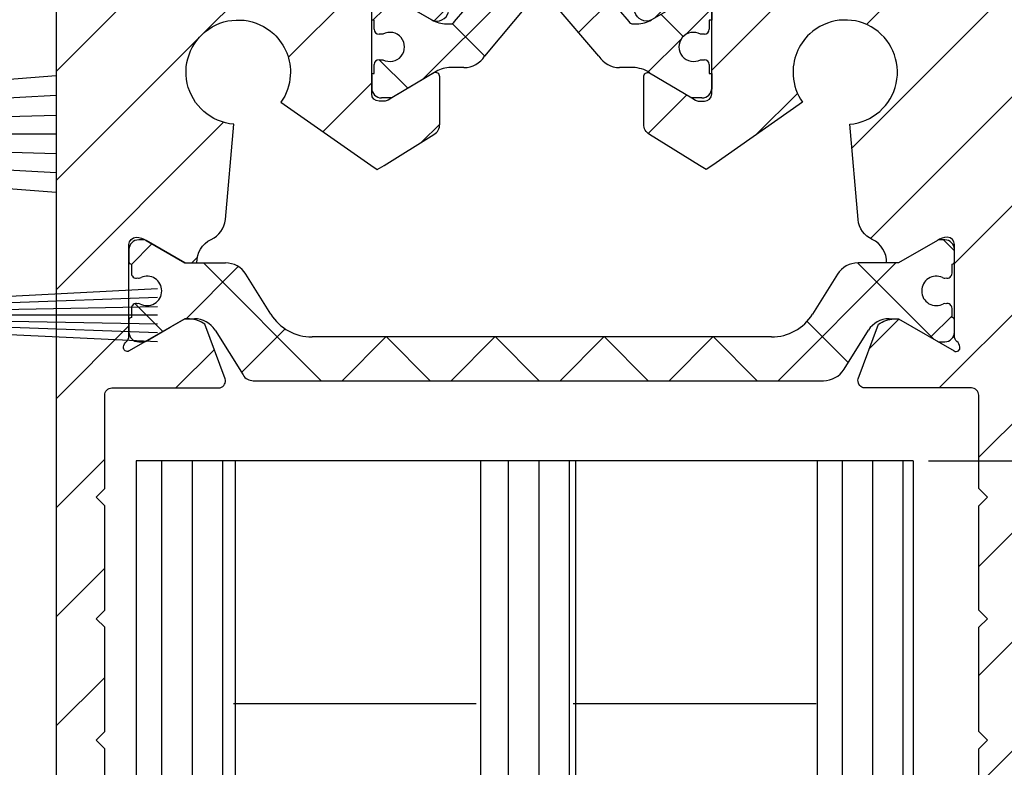
# Model space of a CAD drawing. Units: millimetres. Extents: x -1983 to 5565, y -2344 to 2456.
# Drawn here: x 4992 to 5033, y 2092 to 2122 of the extents above; entities that cross this region are included whole.
import ezdxf

# ---------------------------------------------------------------- set-up
doc = ezdxf.new("R2010")
doc.units = ezdxf.units.MM
doc.linetypes.add('AUSGEZOGEN', pattern=[0])
doc.layers.add('AM_8', color=1, linetype='Continuous', lineweight=25)
for name, color, linetype in [('hatching-Schraffur', 5, 'Continuous'), ('helpline-Hilfslinie', 2, 'Continuous'), ('helpline-Hilslinie', 1, 'Continuous'), ('outline-Körperkante', 7, 'Continuous'), ('Text', 5, 'Continuous')]:
    doc.layers.add(name, color=color, linetype=linetype)
doc.styles.add('Text_5', font='ARIAL.TTF', dxfattribs={"height": 5})
doc.dimstyles.new('Details', dxfattribs={"dimtxt": 5, "dimasz": 6, "dimexe": 1.25, "dimexo": 0.625, "dimgap": 2, "dimtad": 1, "dimdec": 1, "dimtxsty": 'Text_5', "dimcen": 2.5, "dimadec": 0, "dimazin": 0, "dimtfac": 1, "dimtdec": 1, "dimtmove": 0, "dimatfit": 3, "dimfxl": 1, "dimarcsym": 0})
pattern_1 = [(90, (0, 0), (-1.25, 7.654042494670958e-17), [])]
pattern_2 = [(45, (0, 0), (-2.245064030267288, 2.245064030267288), [])]

# ---------------------------------------------------------------- blocks, each defined once
blk = doc.blocks.new('3-64-1456_Türschuhprofil_oben')
at = {"layer": 'hatching-Schraffur'}
h = blk.add_hatch(dxfattribs=at)
h.set_pattern_fill('ANSI31', color=256, style=0)
h.set_pattern_definition(pattern_2)
edge = h.paths.add_edge_path()
edge.add_line((-3.837218230462503, -16.53074897988218), (-3.043399191238549, -14.4098741211078))
edge.add_arc((-3.324363613739191, -14.30471237287977), 0.3000000000024935, 339.4797038659967, 344.479703865944)
edge.add_arc((-3.326626429127917, -14.30498939805758), 0.3021074368022489, 344.6451592989022, 434.2689167358753)
edge.add_arc((-3.326221590107727, -14.37037832392615), 0.3653869254155966, 77.11115392633575, 90.21081669355134)
edge.add_line((-3.327566008323677, -14.00499387187006), (-16.50000013378156, -14.00499387187006))
edge.add_arc((-16.50000013378156, -13.50499387187006), 0.5, 180, 270, ccw=False)
edge.add_line((-17.00000013378156, -13.50499387187006), (-17.00000013378156, -3.500000000000004))
edge.add_arc((-16.50000013378156, -3.500000000000004), 0.5, 90, 180, ccw=False)
edge.add_line((-16.50000013378156, -3.000000000000004), (-8.00000013378156, -3.000000000000004))
edge.add_line((-8.00000013378156, -3.000000000000004), (-8.00000013378156, -0.2500000000000036))
edge.add_arc((-8.25000013378156, -0.2500000000000036), 0.25, 0, 90)
edge.add_line((-8.25000013378156, -3.552713678800501e-15), (-19.75000013378156, -3.552713678800501e-15))
edge.add_arc((-19.75000013378156, -0.2500000000000036), 0.25, 90, 180)
edge.add_line((-20.00000013378156, -0.2500000000000036), (-20.00000013378019, -59.74999999999989))
edge.add_arc((-19.75000013378019, -59.74999999999989), 0.25, 180, 270)
edge.add_line((-19.75000013378019, -59.99999999999989), (-18.25000013378019, -59.99999999999989))
edge.add_arc((-18.25000013378019, -59.74999999999989), 0.25, 270, 360)
edge.add_line((-18.00000013378019, -59.74999999999989), (-18.00000013378019, -58.49999999999989))
edge.add_line((-18.00000013378019, -58.49999999999989), (-19.00000013378019, -58.49999999999989))
edge.add_line((-19.00000013378019, -58.49999999999989), (-19.00000013378019, -56.49999999999989))
edge.add_line((-19.00000013378019, -56.49999999999989), (-18.00000013378019, -56.49999999999989))
edge.add_line((-18.00000013378019, -56.49999999999989), (-18.00000013378019, -51.853553390593))
edge.add_line((-18.00000013378019, -51.853553390593), (-18.35355352437444, -51.49999999999989))
edge.add_line((-18.35355352437444, -51.49999999999989), (-18.00000013378019, -51.14644660940588))
edge.add_line((-18.00000013378019, -51.14644660940588), (-18.00000013378019, -46.853553390593))
edge.add_line((-18.00000013378019, -46.853553390593), (-18.35355352437444, -46.49999999999989))
edge.add_line((-18.35355352437444, -46.49999999999989), (-18.0000001337811, -46.14644660940701))
edge.add_line((-18.0000001337811, -46.14644660940701), (-18.0000001337811, -41.85355339059277))
edge.add_line((-18.0000001337811, -41.85355339059277), (-18.35355352437444, -41.49999999999989))
edge.add_line((-18.35355352437444, -41.49999999999989), (-18.00000013378019, -41.14644660940588))
edge.add_line((-18.00000013378019, -41.14644660940588), (-18.0000001337811, -36.85355339059289))
edge.add_line((-18.0000001337811, -36.85355339059289), (-18.35355352437444, -36.50000000000001))
edge.add_line((-18.35355352437444, -36.50000000000001), (-18.00000013378019, -36.14644660940599))
edge.add_line((-18.00000013378019, -36.14644660940599), (-17.99999986621803, -32.30000000000017))
edge.add_arc((-17.69999986621831, -32.29999999999971), 0.2999999999997236, 90.00000000008151, 180.0000000000869, ccw=False)
edge.add_line((-17.69999986621873, -31.99999999999999), (-13.24471835356611, -32))
edge.add_arc((-13.34336571894894, -31.69793400430918), 0.3177659019618979, 288.0857714562713, 374.1955540554177)
edge.add_line((-13.035302995202, -31.62000758589236), (-13.87394007735791, -29.37613408037152))
edge.add_arc((-14.6154555633037, -30.46758616959509), 1.319512364083007, 55.80842485946665, 84.96448793799092)
edge.add_line((-14.49963778046715, -29.15316648009453), (-14.69455186659759, -29.15316648009453))
edge.add_line((-14.69455186659759, -29.15316648009453), (-16.98905481287576, -30.47789852826471))
edge.add_arc((-17.06741086247074, -30.33974853275817), 0.1588240906367383, 169.897477652807, 299.56108271660554, ccw=False)
edge.add_arc((-16.85339298689264, -30.37084539421867), 0.3750423804833057, 131.1128277628567, 170.9556592019639, ccw=False)
edge.add_arc((-17.29999983222308, -29.8646755928842), 0.2999999999998974, 311.8103148955966, 359.9999999998202)
edge.add_line((-16.99999983222318, -29.86467559288514), (-16.99999986622411, -26.0999999999999))
edge.add_arc((-16.69999986622441, -26.09999999999991), 0.2999999999996987, 89.99999999999932, 179.9999999999993, ccw=False)
edge.add_arc((-16.73827084679756, -26.62011419782759), 0.8210066780679038, 57.205411647256426, 87.32820618644621, ccw=False)
edge.add_line((-16.29358997227278, -25.92996139933731), (-14.69455159902964, -26.85316648009435))
edge.add_line((-14.69455159902964, -26.85316648009435), (-14.19999986621896, -26.85316648009435))
edge.add_arc((-13.19733008149936, -26.80309166217506), 1.003919411396794, 114.48185461841419, 182.8590609092003, ccw=False)
edge.add_arc((-14.02671818047934, -24.97886493543862), 0.9999990236242918, 294.4160323420492, 355.0000399542878)
edge.add_line((-13.03052439427154, -25.06601989840988), (-12.68738498068877, -21.14391845402043))
edge.add_arc((-12.50000013378148, -19.00209985312328), 2.149999999999881, 47.09133080691561, 265.0000000000046, ccw=False)
edge.add_arc((-12.50000013378149, -19.00209985312332), 2.149999999999911, -3.586494598701279, 47.091330806916176, ccw=False)
edge.add_arc((-12.50000013378165, -19.00209985312337), 2.150000000000069, 325.0000000000093, 356.4135054013005, ccw=False)
edge.add_line((-10.73882323856006, -20.23528919127788), (-7.043433253208269, -22.82282911564608))
edge.add_line((-7.043433253208269, -22.82282911564608), (-6.773897573983168, -23.01156003005599))
edge.add_line((-6.773897573983168, -23.01156003005599), (-6.493934460519204, -22.83867424252776))
edge.add_line((-6.493934460519204, -22.83867424252776), (-4.437289559268384, -21.56863309667961))
edge.add_arc((-4.700000133781657, -21.14321194765319), 0.500000000000053, 301.6965991263952, 360.0000000000261)
edge.add_line((-4.200000133781606, -21.14321194765296), (-4.200000000000968, -19.19499387186967))
edge.add_arc((-4.377004053579681, -19.19032161480725), 0.1770657080559455, 358.4879529245838, 472.5010580280443)
edge.add_line((-4.444767187297692, -19.02673548251582), (-6.179021545127675, -20.06145162670691))
edge.add_line((-6.179021545127675, -20.06145162670691), (-6.327538443498486, -20.15024656128565))
edge.add_arc((-6.485164788206593, -19.89499387187016), 0.2999999999997982, 269.9999999999999, 301.6965991264549, ccw=False)
edge.add_line((-6.485164788206594, -20.19499387186996), (-6.700000133781606, -20.19499387186989))
edge.add_arc((-6.700000133781591, -19.89499387187017), 0.2999999999997129, 179.9999999999973, 269.99999999999727, ccw=False)
edge.add_line((-7.000000133781304, -19.89499387187016), (-7.000000000000241, -16.04220746736861))
edge.add_arc((-7.300000000000332, -16.04220746736986), 0.3000000000000913, 2.38838452879961e-10, 48.18968510446152)
edge.add_arc((-6.853393154669984, -15.53603766603504), 0.3750423804833151, 189.0443407980354, 228.8871722371428, ccw=False)
edge.add_arc((-7.067411030248095, -15.56713452749553), 0.1588240906367362, 60.43891728339162, 190.1025223471939, ccw=False)
edge.add_line((-6.989054980653111, -15.428984531989), (-6.24000000000025, -15.8614516267068))
edge.add_line((-6.24000000000025, -15.8614516267068), (-4.526602540378605, -16.85068211124826))
edge.add_arc((-4.319019760382513, -16.39527592502543), 0.5004851696113742, 245.4956014075356, 344.2950595598432)
h = blk.add_hatch(dxfattribs=at)
h.set_pattern_fill('ANSI31', color=256, style=0)
h.set_pattern_definition(pattern_2)
edge = h.paths.add_edge_path()
edge.add_line((3.837218230462265, -16.53074897988218), (3.04339919123831, -14.4098741211078))
edge.add_arc((3.324363613738953, -14.30471237287977), 0.3000000000024935, 195.520296134056, 200.5202961340034, ccw=False)
edge.add_arc((3.326626429127679, -14.30498939805758), 0.3021074368022489, 105.73108326412469, 195.3548407010978, ccw=False)
edge.add_arc((3.326221590107489, -14.37037832392615), 0.3653869254155966, 89.78918330644859, 102.88884607366418, ccw=False)
edge.add_line((3.327566008323439, -14.00499387187006), (16.50000013378132, -14.00499387187006))
edge.add_arc((16.50000013378132, -13.50499387187006), 0.5, 270, 360)
edge.add_line((17.00000013378132, -13.50499387187006), (17.00000013378132, -3.500000000000004))
edge.add_arc((16.50000013378132, -3.500000000000004), 0.5, 0, 90)
edge.add_line((16.50000013378132, -3.000000000000004), (8.000000133781322, -3.000000000000004))
edge.add_line((8.000000133781322, -3.000000000000004), (8.000000133781322, -0.2500000000000036))
edge.add_arc((8.250000133781322, -0.2500000000000036), 0.25, 90, 180, ccw=False)
edge.add_line((8.250000133781322, -3.552713678800501e-15), (19.75000013378132, -3.552713678800501e-15))
edge.add_arc((19.75000013378132, -0.2500000000000036), 0.25, 0, 90, ccw=False)
edge.add_line((20.00000013378132, -0.2500000000000036), (20.00000013377996, -59.74999999999989))
edge.add_arc((19.75000013377996, -59.74999999999989), 0.25, -90, 0, ccw=False)
edge.add_line((19.75000013377996, -59.99999999999989), (18.25000013377996, -59.99999999999989))
edge.add_arc((18.25000013377996, -59.74999999999989), 0.25, 180, 270, ccw=False)
edge.add_line((18.00000013377996, -59.74999999999989), (18.00000013377996, -58.49999999999989))
edge.add_line((18.00000013377996, -58.49999999999989), (19.00000013377996, -58.49999999999989))
edge.add_line((19.00000013377996, -58.49999999999989), (19.00000013377996, -56.49999999999989))
edge.add_line((19.00000013377996, -56.49999999999989), (18.00000013377996, -56.49999999999989))
edge.add_line((18.00000013377996, -56.49999999999989), (18.00000013377996, -51.853553390593))
edge.add_line((18.00000013377996, -51.853553390593), (18.3535535243742, -51.49999999999989))
edge.add_line((18.3535535243742, -51.49999999999989), (18.00000013377996, -51.14644660940588))
edge.add_line((18.00000013377996, -51.14644660940588), (18.00000013377996, -46.853553390593))
edge.add_line((18.00000013377996, -46.853553390593), (18.3535535243742, -46.49999999999989))
edge.add_line((18.3535535243742, -46.49999999999989), (18.00000013378087, -46.14644660940701))
edge.add_line((18.00000013378087, -46.14644660940701), (18.00000013378087, -41.85355339059277))
edge.add_line((18.00000013378087, -41.85355339059277), (18.3535535243742, -41.49999999999989))
edge.add_line((18.3535535243742, -41.49999999999989), (18.00000013377996, -41.14644660940588))
edge.add_line((18.00000013377996, -41.14644660940588), (18.00000013378087, -36.85355339059289))
edge.add_line((18.00000013378087, -36.85355339059289), (18.3535535243742, -36.50000000000001))
edge.add_line((18.3535535243742, -36.50000000000001), (18.00000013377996, -36.14644660940599))
edge.add_line((18.00000013377996, -36.14644660940599), (17.99999986621779, -32.30000000000017))
edge.add_arc((17.69999986621806, -32.29999999999971), 0.2999999999997272, 359.9999999999131, 449.9999999999179)
edge.add_line((17.69999986621849, -31.99999999999999), (13.24471835356587, -32))
edge.add_arc((13.3433657189487, -31.69793400430918), 0.3177659019618979, 165.8044459445823, 251.9142285437287, ccw=False)
edge.add_line((13.03530299520176, -31.62000758589236), (13.87394007735767, -29.37613408037152))
edge.add_arc((14.61545556330346, -30.46758616959509), 1.319512364083007, 95.03551206200899, 124.1915751405333, ccw=False)
edge.add_line((14.49963778046691, -29.15316648009453), (14.69455186659735, -29.15316648009453))
edge.add_line((14.69455186659735, -29.15316648009453), (16.98905481287552, -30.47789852826471))
edge.add_arc((17.0674108624705, -30.33974853275817), 0.1588240906367383, 240.4389172833945, 370.1025223471931)
edge.add_arc((16.8533929868924, -30.37084539421867), 0.3750423804833057, 9.044340798036147, 48.88717223714326)
edge.add_arc((17.29999983222284, -29.8646755928842), 0.2999999999998974, 180.0000000001798, 228.1896851044034, ccw=False)
edge.add_line((16.99999983222294, -29.86467559288514), (16.99999986622387, -26.0999999999999))
edge.add_arc((16.69999986622417, -26.09999999999991), 0.2999999999997023, 6.785183320462237e-13, 90)
edge.add_arc((16.73827084679733, -26.62011419782759), 0.821006678067904, 92.67179381355398, 122.7945883527438)
edge.add_line((16.29358997227255, -25.92996139933731), (14.69455159902941, -26.85316648009435))
edge.add_line((14.69455159902941, -26.85316648009435), (14.19999986621872, -26.85316648009435))
edge.add_arc((13.19733008149912, -26.80309166217506), 1.003919411396794, 357.1409390907997, 425.5181453815858)
edge.add_arc((14.0267181804791, -24.97886493543862), 0.9999990236242918, 184.9999600457122, 245.58396765795078, ccw=False)
edge.add_line((13.03052439427131, -25.06601989840988), (12.68738498068853, -21.14391845402043))
edge.add_arc((12.50000013378125, -19.00209985312328), 2.149999999999881, 274.9999999999954, 492.9086691930844)
edge.add_arc((12.50000013378125, -19.00209985312332), 2.149999999999911, 132.9086691930837, 183.5864945987013)
edge.add_arc((12.50000013378141, -19.00209985312337), 2.150000000000069, 183.5864945986995, 214.9999999999907)
edge.add_line((10.73882323855982, -20.23528919127788), (7.043433253208031, -22.82282911564608))
edge.add_line((7.043433253208031, -22.82282911564608), (6.77389757398293, -23.01156003005599))
edge.add_line((6.77389757398293, -23.01156003005599), (6.493934460518966, -22.83867424252776))
edge.add_line((6.493934460518966, -22.83867424252776), (4.437289559268146, -21.56863309667961))
edge.add_arc((4.700000133781419, -21.14321194765319), 0.500000000000053, 179.9999999999739, 238.3034008736048, ccw=False)
edge.add_line((4.200000133781367, -21.14321194765296), (4.20000000000073, -19.19499387186967))
edge.add_arc((4.377004053579443, -19.19032161480725), 0.1770657080559455, 67.49894197195567, 181.5120470754162, ccw=False)
edge.add_line((4.444767187297454, -19.02673548251582), (6.179021545127437, -20.06145162670691))
edge.add_line((6.179021545127437, -20.06145162670691), (6.327538443498248, -20.15024656128565))
edge.add_arc((6.485164788206355, -19.89499387187016), 0.2999999999997982, 238.3034008735451, 270.0000000000002)
edge.add_line((6.485164788206356, -20.19499387186996), (6.700000133781367, -20.19499387186989))
edge.add_arc((6.700000133781353, -19.89499387187017), 0.2999999999997129, 270.0000000000027, 360.0000000000027)
edge.add_line((7.000000133781066, -19.89499387187016), (7.000000000000003, -16.04220746736861))
edge.add_arc((7.300000000000094, -16.04220746736986), 0.3000000000000913, 131.8103148955385, 179.9999999997611, ccw=False)
edge.add_arc((6.853393154669746, -15.53603766603504), 0.3750423804833151, 311.1128277628572, 350.9556592019646)
edge.add_arc((7.067411030247857, -15.56713452749553), 0.1588240906367362, 349.8974776528062, 479.5610827166084)
edge.add_line((6.989054980652873, -15.428984531989), (6.240000000000012, -15.8614516267068))
edge.add_line((6.240000000000012, -15.8614516267068), (4.526602540378367, -16.85068211124826))
edge.add_arc((4.319019760382275, -16.39527592502543), 0.5004851696113742, 195.7049404401569, 294.50439859246444, ccw=False)
at = {"layer": 'hatching-Schraffur', "linetype": 'Continuous'}
h = blk.add_hatch(dxfattribs=at)
h.set_pattern_fill('ANSI37', color=5)
h.set_pattern_definition([(45, (-7.00000078905374, -17.93507226879455), (-2.245064030267288, 2.245064030267288), []), (135, (-7.00000078905374, -17.93507226879455), (-2.245064030267288, -2.245064030267288), [])])
edge = h.paths.add_edge_path()
edge.add_line((6.69999999999996, -17.4364516267069), (6.54047375096556, -17.4364516267069))
edge.add_arc((6.25000000000006, -17.96145162670688), 0.5999999999999529, 61.04497562814381, 298.9550243718562)
edge.add_line((6.54047375096556, -18.48645162670686), (6.69999999999996, -18.48645162670686))
edge.add_arc((6.699999999999937, -18.68645162670688), 0.2000000000000242, -6.0822458181064576e-12, 89.9999999999934, ccw=False)
edge.add_line((6.899999999999959, -18.6864516267069), (6.899999999999959, -19.06145162670691))
edge.add_line((6.899999999999959, -19.06145162670691), (6.99999999999986, -19.06145162670691))
edge.add_line((6.99999999999986, -19.06145162670691), (6.99999999999986, -19.66145162670704))
edge.add_arc((6.599999999999925, -19.66145162670697), 0.3999999999999346, 269.99999999997635, 359.99999999999085, ccw=False)
edge.add_line((6.59999999999976, -20.06145162670691), (6.179021545127437, -20.06145162670691))
edge.add_line((6.179021545127437, -20.06145162670691), (4.35339745962156, -18.9722211421656))
edge.add_arc((3.753397459621361, -20.01145162670718), 1.200000000000319, 59.99999999999784, 90)
edge.add_line((3.753397459621361, -18.81145162670686), (3.201108555329361, -18.8114516267069))
edge.add_arc((3.20110855532939, -17.81145162670667), 1.000000000000238, 211.9999999999976, 269.9999999999983, ccw=False)
edge.add_line((2.35306045917274, -18.34137089093996), (0.4771532609803302, -16.15124268742624))
edge.add_arc((0.1733584158654501, -16.41145162670685), 0.3999999999998922, 40.58099627426937, 90.00000000000281)
edge.add_line((0.1733584158654304, -16.01145162670696), (-1.199040866595169e-13, -16.01145162670695))
edge.add_line((-1.199040866595169e-13, -16.01145162670695), (-0.2240368094916301, -16.01145162670695))
edge.add_arc((-0.2240368094916223, -16.41145162670682), 0.3999999999998707, 90.00000000000112, 140.1932798643336)
edge.add_line((-0.5313201858142618, -16.15537170434731), (-2.35306045917322, -18.34137089093996))
edge.add_arc((-3.201108555329764, -17.81145162670686), 1.000000000000047, 270.00000000000887, 328.00000000000847, ccw=False)
edge.add_line((-3.201108555329609, -18.8114516267069), (-3.75339745962163, -18.8114516267069))
edge.add_arc((-3.753397459621656, -20.01145162670718), 1.200000000000276, 89.99999999999875, 119.9999999999986)
edge.add_line((-4.353397459621769, -18.9722211421656), (-6.179021298888372, -20.06145162670691))
edge.add_line((-6.179021298888372, -20.06145162670691), (-6.600000000000033, -20.06145162670691))
edge.add_arc((-6.600000000000158, -19.66145162670694), 0.3999999999999666, 180.0000000000138, 270.00000000001785, ccw=False)
edge.add_line((-7.000000000000124, -19.66145162670704), (-7.000000000000124, -19.06145162670691))
edge.add_line((-7.000000000000124, -19.06145162670691), (-6.900000000000215, -19.06145162670691))
edge.add_line((-6.900000000000215, -19.06145162670691), (-6.900000000000215, -18.6864516267069))
edge.add_arc((-6.70000000000017, -18.6864516267069), 0.2000000000000455, 90, 180, ccw=False)
edge.add_line((-6.70000000000017, -18.48645162670686), (-6.540473750965599, -18.48645162670686))
edge.add_arc((-6.250000000000169, -17.96145162670682), 0.5999999999999753, 241.0449756281525, 478.9550243718724)
edge.add_line((-6.540473750965827, -17.4364516267069), (-6.70000000000017, -17.4364516267069))
edge.add_arc((-6.700000000000141, -17.23645162670683), 0.2000000000000739, 180.0000000000081, 269.99999999999187, ccw=False)
edge.add_line((-6.900000000000215, -17.23645162670686), (-6.900000000000215, -16.86145162670686))
edge.add_line((-6.900000000000215, -16.86145162670686), (-7.000000000000124, -16.86145162670686))
edge.add_line((-7.000000000000124, -16.86145162670686), (-7.000000000000124, -16.26145162670695))
edge.add_arc((-6.600000000000033, -16.26145162670695), 0.4000000000000909, 90, 180, ccw=False)
edge.add_line((-6.600000000000033, -15.86145162670686), (-6.240000000000133, -15.86145162670686))
edge.add_line((-6.240000000000133, -15.86145162670686), (-4.52660254037859, -16.85068211124825))
edge.add_arc((-3.926602540378592, -15.8114516267071), 1.199999999999846, 239.9999999999959, 269.9999999999959)
edge.add_line((-3.92660254037868, -17.01145162670695), (-3.75541760678233, -17.01145162670695))
edge.add_arc((-3.755417606782249, -16.81145162670695), 0.1999999999999993, 269.999999999977, 327.9999999999807)
edge.add_line((-3.585807987551, -16.91743547955365), (-1.41811837103149, -14.35321600410111))
edge.add_arc((-1.112644373418767, -14.61145162670688), 0.4000000000001073, 90.0000000000204, 139.790144719164, ccw=False)
edge.add_line((-1.11264437341891, -14.21145162670677), (-1.199040866595169e-13, -14.211451626707))
edge.add_line((-1.199040866595169e-13, -14.211451626707), (1.112644373418661, -14.21145162670677))
edge.add_arc((1.112644373418518, -14.61145162670688), 0.4000000000001087, 40.20985528083611, 89.99999999997948, ccw=False)
edge.add_line((1.418118371031241, -14.35321600410111), (3.58580798755076, -16.91743547955365))
edge.add_arc((3.75541760678216, -16.81145162670674), 0.2000000000002383, 212.0000000000475, 270.0000000000286)
edge.add_line((3.75541760678226, -17.01145162670698), (3.926602540378161, -17.01145162670695))
edge.add_arc((3.926602540378259, -15.81145162670667), 1.20000000000028, 269.9999999999953, 299.9999999999982)
edge.add_line((4.526602540378367, -16.85068211124826), (6.23999999999986, -15.86145162670686))
edge.add_line((6.23999999999986, -15.86145162670686), (6.59999999999976, -15.86145162670686))
edge.add_arc((6.599999999999764, -16.26145162670695), 0.4000000000000945, 5.115907697472721e-13, 90.00000000000063, ccw=False)
edge.add_line((6.99999999999986, -16.26145162670695), (6.99999999999986, -16.86145162670686))
edge.add_line((6.99999999999986, -16.86145162670686), (6.899999999999959, -16.86145162670686))
edge.add_line((6.899999999999959, -16.86145162670686), (6.899999999999959, -17.23645162670686))
edge.add_arc((6.699999999999873, -17.23645162670682), 0.2000000000000863, 270.0000000000249, 359.9999999999888, ccw=False)
h = blk.add_hatch(dxfattribs=at)
h.set_pattern_fill('ANSI37', color=5)
h.set_pattern_definition([(45, (-16.99999986621868, -28.03639320225057), (-2.245064030267288, 2.245064030267288), []), (135, (-16.99999986621868, -28.03639320225057), (-2.245064030267288, -2.245064030267288), [])])
edge = h.paths.add_edge_path()
edge.add_arc((-11.87885611426861, -31.20316648009383), 0.4999999999997233, 211.9999999999259, 269.9999999999208)
edge.add_line((-11.8788561142693, -31.70316648009355), (-9.396715129346497, -31.70316648009355))
edge.add_line((-9.396715129346497, -31.70316648009355), (-1.752735593620077, -31.70316648009355))
edge.add_line((-1.752735593620077, -31.70316648009355), (11.60170185610972, -31.70316648009264))
edge.add_arc((11.60170185610942, -30.70316648009265), 0.9999999999999893, 270.0000000000172, 327.9999999999956)
edge.add_line((12.4497499522658, -31.23308574432591), (13.45568871022802, -29.62324721586009))
edge.add_arc((14.30373680638439, -30.15316648009334), 0.9999999999999789, 90.00000000000392, 147.9999999999957, ccw=False)
edge.add_line((14.30373680638433, -29.15316648009336), (14.69455186659532, -29.15316648009336))
edge.add_line((14.69455186659532, -29.15316648009336), (16.29358997227162, -30.07637156085019))
edge.add_arc((16.39358997227332, -29.90316648009306), 0.2000000000010582, 239.9999999996128, 269.9999999996275)
edge.add_line((16.39358997227202, -30.10316648009412), (16.60000013378533, -30.1031664800941))
edge.add_arc((16.60000013378482, -29.7031664800931), 0.4000000000009969, 270.0000000000722, 360.0000000000662)
edge.add_line((17.00000013378582, -29.70316648009264), (17.00000013378582, -29.20316648009355))
edge.add_arc((16.90000013378593, -29.20316648009405), 0.09999999999989484, 2.870132544555696e-10, 90.00000000023205)
edge.add_line((16.90000013378552, -29.10316648009415), (16.90000013378552, -28.72816648009319))
edge.add_arc((16.70000013378602, -28.72816648009352), 0.1999999999994984, 9.465330732059168e-11, 106.231300596365)
edge.add_arc((16.58819386524776, -28.72816648009398), 0.1999999999997916, 73.76869940381441, 101.0991597962554)
edge.add_arc((16.2500662933418, -28.01207642341633), 0.600000000000374, 179.9999999990426, 299.9587753989254, ccw=False)
edge.add_arc((16.25000013374921, -28.00316648008506), 0.5999999999636927, 180.0000000008278, 180.850868187551, ccw=False)
edge.add_arc((16.2500001337857, -28.00316648009328), 0.6000000000001791, 64.99216676534002, 180.0000000000431, ccw=False)
edge.add_arc((16.58819386524782, -27.27816648009301), 0.2000000000002308, 244.9921667651674, 286.2313005961257)
edge.add_arc((16.70000013378553, -27.27816648009326), 0.2000000000000253, 253.7686994038211, 359.9999999999695)
edge.add_line((16.90000013378556, -27.27816648009337), (16.90000013378642, -26.90316648009337))
edge.add_arc((16.90000013378642, -26.80316648009298), 0.1000000000003922, 270, 359.9999999999837)
edge.add_line((17.00000013378682, -26.803166480093), (17.00000013378682, -26.30316648009392))
edge.add_arc((16.60000013378622, -26.30316648009392), 0.4000000000006025, 0, 90)
edge.add_line((16.60000013378622, -25.90316648009332), (16.39358997227202, -25.90316648009336))
edge.add_arc((16.39358997227383, -26.10316648009278), 0.1999999999994202, 90.00000000051804, 120.0000000005207)
edge.add_line((16.29358997227255, -25.92996139933731), (14.69455186659532, -26.85316648009319))
edge.add_line((14.69455186659532, -26.85316648009319), (13.02882598804262, -26.85316648009319))
edge.add_arc((13.02882598804262, -27.85316648009285), 0.999999999999666, 90, 148.0000000000055)
edge.add_line((12.18077789188643, -27.3232472158599), (11.15614350267412, -28.96300500855903))
edge.add_arc((9.460047310360906, -27.90316648009355), 1.999999999999815, 270.00000000002626, 328.0000000000282, ccw=False)
edge.add_line((9.460047310361823, -29.90316648009336), (-9.460047042794145, -29.90316648009336))
edge.add_arc((-9.460047042794086, -27.90316648009401), 1.99999999999935, 211.9999999999951, 269.9999999999983, ccw=False)
edge.add_line((-11.15614323510648, -28.96300500855994), (-12.1807776243187, -27.3232472158599))
edge.add_arc((-13.02882572047536, -27.85316648009369), 1.000000000000509, 32.00000000002155, 90.0000000000235)
edge.add_line((-13.02882572047577, -26.85316648009319), (-14.6945515990276, -26.85316648009319))
edge.add_line((-14.6945515990276, -26.85316648009319), (-16.2935897047048, -25.92996139933728))
edge.add_arc((-16.39358970470603, -26.10316648009278), 0.1999999999994128, 59.99999999949696, 89.99999999949213)
edge.add_line((-16.39358970470426, -25.90316648009336), (-16.59999986621847, -25.90316648009336))
edge.add_arc((-16.59999986621802, -26.30316648009346), 0.4000000000000909, 90.00000000006513, 180.0000000000662)
edge.add_line((-16.99999986621811, -26.30316648009392), (-16.99999986621811, -26.803166480093))
edge.add_arc((-16.89999986621818, -26.80316648009345), 0.09999999999992326, 179.9999999997476, 269.9999999997313)
edge.add_line((-16.89999986621865, -26.90316648009337), (-16.89999986621865, -27.27816648009337))
edge.add_arc((-16.69999986621874, -27.27816648009343), 0.199999999999914, 179.9999999999817, 286.2313005962147)
edge.add_arc((-16.58819359768101, -27.27816648009297), 0.2000000000002777, 253.7686994039005, 295.0078332348321)
edge.add_arc((-16.24999986621849, -28.00316648009271), 0.5999999999998274, 7.599965101690032e-11, 115.0078332347166, ccw=False)
edge.add_arc((-16.24993370666278, -28.0120764234162), 0.6000000000000604, -119.9512180501701, 0.8508681877898994, ccw=False)
edge.add_arc((-16.58819359767951, -28.72816648009456), 0.200000000000513, 78.84218724040878, 106.231300596258)
edge.add_arc((-16.69999986621814, -28.72816648009362), 0.1999999999996044, 73.76869940366733, 179.9999999998759)
edge.add_line((-16.89999986621774, -28.72816648009319), (-16.89999986621774, -29.1031664800941))
edge.add_arc((-16.89999986621817, -29.20316648009404), 0.09999999999994458, 89.99999999975573, 179.9999999997171)
edge.add_line((-16.99999986621811, -29.20316648009355), (-16.99999986621811, -29.70316648009264))
edge.add_arc((-16.59999986621756, -29.70316648009355), 0.4000000000005457, 179.9999999998697, 269.9999999998697)
edge.add_line((-16.59999986621847, -30.10316648009409), (-16.39358970470426, -30.1031664800941))
edge.add_arc((-16.393589704706, -29.90316648009479), 0.199999999999303, 270.0000000004998, 300.0000000005118)
edge.add_line((-16.2935897047048, -30.07637156085018), (-15.30076938167736, -29.50316648009374))
edge.add_line((-15.30076938167736, -29.50316648009374), (-14.69455159902851, -29.15316648009336))
edge.add_line((-14.69455159902851, -29.15316648009336), (-14.30373653881737, -29.15316648009336))
edge.add_arc((-14.30373653881709, -30.15316648009411), 1.00000000000075, 32.00000000002882, 90.00000000001569, ccw=False)
edge.add_line((-13.4556884426603, -29.62324721586009), (-12.30288016234693, -31.46812611220973))
at = {"layer": 'outline-Körperkante', "color": 7, "linetype": 'Continuous'}
for p, q in [((-3.585807987551, -16.91743547955365), (-1.41811837103149, -14.35321600410111)), ((1.418118371031241, -14.35321600410111), (3.58580798755076, -16.91743547955365)), ((-6.240000000000133, -15.86145162670686), (-4.52660254037859, -16.85068211124825)), ((-0.5313201858142618, -16.15537170434731), (-2.35306045917322, -18.34137089093996)), ((2.35306045917274, -18.34137089093996), (0.4771532609803302, -16.15124268742624)), ((-7.000000000000124, -16.86145162670686), (-7.000000000000124, -16.26145162670695)), ((6.99999999999986, -16.26145162670695), (6.99999999999986, -16.86145162670686)), ((-6.900000000000215, -16.86145162670686), (-7.000000000000124, -16.86145162670686)), ((-6.900000000000215, -17.23645162670686), (-6.900000000000215, -16.86145162670686)), ((-3.92660254037868, -17.01145162670695), (-3.75541760678233, -17.01145162670695)), ((3.75541760678226, -17.01145162670698), (3.926602540378161, -17.01145162670695)), ((6.99999999999986, -16.86145162670686), (6.899999999999959, -16.86145162670686)), ((6.899999999999959, -16.86145162670686), (6.899999999999959, -17.23645162670686)), ((-6.540473750965827, -17.4364516267069), (-6.70000000000017, -17.4364516267069)), ((6.69999999999996, -17.4364516267069), (6.54047375096556, -17.4364516267069)), ((6.69999999999996, -17.4364516267069), (6.69999999999996, -17.4364516267069)), ((-6.70000000000017, -18.48645162670686), (-6.540473750965599, -18.48645162670686)), ((6.54047375096556, -18.48645162670686), (6.69999999999996, -18.48645162670686)), ((-6.900000000000215, -19.06145162670691), (-6.900000000000215, -18.6864516267069)), ((-4.353397459621769, -18.9722211421656), (-6.179021298888372, -20.06145162670691)), ((-3.201108555329609, -18.8114516267069), (-3.75339745962163, -18.8114516267069)), ((3.753397459621361, -18.81145162670686), (3.201108555329361, -18.8114516267069)), ((6.899999999999959, -18.6864516267069), (6.899999999999959, -19.06145162670691)), ((-7.000000000000124, -19.66145162670704), (-7.000000000000124, -19.06145162670691)), ((-7.000000000000124, -19.06145162670691), (-6.900000000000215, -19.06145162670691)), ((6.899999999999959, -19.06145162670691), (6.99999999999986, -19.06145162670691)), ((6.99999999999986, -19.06145162670691), (6.99999999999986, -19.66145162670704)), ((-6.179021298888372, -20.06145162670691), (-6.600000000000033, -20.06145162670691)), ((6.59999999999976, -20.06145162670691), (6.179021545127437, -20.06145162670691)), ((-16.39358970470426, -25.90316648009336), (-16.59999986621847, -25.90316648009336)), ((-14.6945515990276, -26.85316648009319), (-16.2935897047048, -25.92996139933728)), ((16.60000013378622, -25.90316648009332), (16.39358997227202, -25.90316648009336)), ((-16.99999986621811, -26.30316648009392), (-16.99999986621811, -26.803166480093)), ((17.00000013378682, -26.803166480093), (17.00000013378682, -26.30316648009392)), ((-16.89999986621865, -26.90316648009337), (-16.89999986621865, -27.27816648009337)), ((-14.69455159902964, -26.85316648009436), (-13.02882572047577, -26.85316648009319)), ((14.19999986621871, -26.85316648009435), (13.02882598804262, -26.85316648009319)), ((16.90000013378556, -27.27816648009337), (16.90000013378642, -26.90316648009337)), ((-11.15614323510648, -28.96300500855994), (-12.1807776243187, -27.3232472158599)), ((12.18077789188643, -27.3232472158599), (11.15614350267412, -28.96300500855903)), ((-16.89999986621774, -28.72816648009319), (-16.89999986621774, -29.1031664800941)), ((16.90000013378552, -29.10316648009415), (16.90000013378552, -28.72816648009319)), ((-15.30076938167736, -29.50316648009374), (-14.69455159902851, -29.15316648009336)), ((-14.49963778046714, -29.15316648009454), (-14.69455159903055, -29.15316648009454)), ((-14.69455159902851, -29.15316648009336), (-14.30373653881737, -29.15316648009336)), ((14.30373680638433, -29.15316648009336), (14.69455186659532, -29.15316648009336)), ((-16.99999986621811, -29.20316648009355), (-16.99999986621811, -29.70316648009264)), ((-16.2935897047048, -30.07637156085018), (-15.30076938167736, -29.50316648009374)), ((17.00000013378582, -29.70316648009264), (17.00000013378582, -29.20316648009355)), ((-13.4556884426603, -29.62324721586009), (-12.30288016234693, -31.46812611220973)), ((9.460047310361823, -29.90316648009336), (-9.460047042794146, -29.90316648009336)), ((12.4497499522658, -31.23308574432591), (13.45568871022802, -29.62324721586009)), ((-16.59999986621847, -30.10316648009409), (-16.39358970470426, -30.1031664800941)), ((16.39358997227202, -30.10316648009412), (16.60000013378533, -30.1031664800941)), ((-12.30288016234693, -31.46812611220973), (-12.30288016234693, -31.46812611220973)), ((-11.8788561142693, -31.70316648009355), (-9.396715129346497, -31.70316648009355)), ((-9.396715129346497, -31.70316648009355), (-1.752735593620077, -31.70316648009355)), ((-1.752735593620077, -31.70316648009355), (11.60170185610972, -31.70316648009264))]:
    blk.add_line(p, q, dxfattribs=at)
at = {"layer": 'outline-Körperkante'}
for p, q in [((-7.000000133781559, -19.70499387186921), (-7.000000133781559, -19.10499387186907)), ((-7.000000000000004, -19.10499387186907), (-7.000000000000004, -19.70532101897052)), ((6.999999866218427, -19.10499387186908), (6.999999866218427, -19.70499387186921)), ((6.999999866218427, -19.70499387186921), (6.999999866218427, -19.10499387186908))]:
    blk.add_line(p, q, dxfattribs=at)
at = {"layer": 'outline-Körperkante', "color": 7, "linetype": 'Continuous', "flags": 128}
for points in [[(-20.00000013378156, -0.2500000000000036), (-20.00000013378019, -59.74999999999989, 0.414213562373095)], [(-18.00000013378019, -51.14644660940588), (-18.00000013378019, -46.853553390593), (-18.35355352437444, -46.49999999999989), (-18.0000001337811, -46.14644660940701), (-18.0000001337811, -41.85355339059277), (-18.35355352437444, -41.49999999999989), (-18.00000013378019, -41.14644660940588), (-18.0000001337811, -36.85355339059289), (-18.35355352437444, -36.50000000000001), (-18.00000013378019, -36.14644660940599), (-17.99999986621803, -32.30000000000017, -0.4142135623731193), (-17.69999986621873, -31.99999999999999), (-13.24471835356611, -32, 0.3944639239288239), (-13.035302995202, -31.62000758589236), (-13.87394007735791, -29.37613408037152, 0.1279081022026382), (-14.49963778046715, -29.15316648009453), (-14.69455186659759, -29.15316648009453), (-16.98905481287576, -30.47789852826471, -0.6350086682461393), (-17.22377245845142, -30.31188918838395, -0.1756199672339355), (-17.09999983222385, -30.08828239063474, 0.2134217652833976), (-16.99999983222318, -29.86467559288514), (-16.99999986622411, -26.0999999999999, -0.414213562373095), (-16.69999986622441, -25.8000000000002, -0.1321976148993348), (-16.29358997227278, -25.92996139933731), (-14.69455159902964, -26.85316648009435), (-14.19999986621896, -26.85316648009435, -0.3075313038797995), (-13.613359345513, -25.88943207783111, 0.2706822318945753), (-13.03052439427154, -25.06601989840988), (-12.68738498068877, -21.14391845402043, -1.400767201586832), (-11.03621198034019, -17.42735408257985, -0.2247996390916217), (-10.35421090600941, -19.13659368189225, -0.1379321558192297), (-10.73882323856006, -20.23528919127788), (-7.043433253208269, -22.82282911564608), (-6.773897573983168, -23.01156003005599), (-6.493934460519204, -22.83867424252776), (-4.437289559268384, -21.56863309667961, 0.2600304471480546), (-4.200000133781606, -21.14321194765296), (-4.200000000000968, -19.19499387186967, 0.5430297409842856), (-4.444767187297692, -19.02673548251582), (-6.179021545127675, -20.06145162670691), (-6.327538443498486, -20.15024656128565, -0.1391911009395514), (-6.485164788206594, -20.19499387186996), (-6.700000133781606, -20.19499387186989, -0.414213562373095), (-7.000000133781304, -19.89499387187016), (-7.000000000000241, -16.04220746736861, 0.2134217652833946)], [(-6.24000000000025, -15.8614516267068), (-4.526602540378605, -16.85068211124826, 0.4599457459933219), (-3.837218498025608, -16.53074897988218)], [(18.00000013377996, -51.14644660940588), (18.00000013377996, -46.853553390593), (18.3535535243742, -46.49999999999989), (18.00000013378087, -46.14644660940701), (18.00000013378087, -41.85355339059277), (18.3535535243742, -41.49999999999989), (18.00000013377996, -41.14644660940588), (18.00000013378087, -36.85355339059289), (18.3535535243742, -36.50000000000001), (18.00000013377996, -36.14644660940599), (17.99999986621779, -32.30000000000017, 0.4142135623731193), (17.69999986621849, -31.99999999999999), (13.24471835356587, -32, -0.3944639239288239), (13.03530299520176, -31.62000758589236), (13.87394007735767, -29.37613408037152, -0.1279081022026382), (14.49963778046691, -29.15316648009453), (14.69455186659735, -29.15316648009453), (16.98905481287552, -30.47789852826471, 0.6350086682461393), (17.22377245845118, -30.31188918838395, 0.1756199672339355), (17.09999983222362, -30.08828239063474, -0.2134217652833976), (16.99999983222294, -29.86467559288514), (16.99999986622387, -26.0999999999999, 0.414213562373095), (16.69999986622417, -25.8000000000002, 0.1321976148993348), (16.29358997227255, -25.92996139933731), (14.69455159902941, -26.85316648009435), (14.19999986621872, -26.85316648009435, 0.3075313038797995), (13.61335934551277, -25.88943207783111, -0.2706822318945753), (13.03052439427131, -25.06601989840988), (12.68738498068853, -21.14391845402043, 1.400767201586832), (11.03621198033995, -17.42735408257985, 0.2247996390916217), (10.35421090600917, -19.13659368189225, 0.1379321558192297), (10.73882323855982, -20.23528919127788), (7.043433253208031, -22.82282911564608), (6.77389757398293, -23.01156003005599), (6.493934460518966, -22.83867424252776), (4.437289559268146, -21.56863309667961, -0.2600304471480546), (4.200000133781367, -21.14321194765296), (4.20000000000073, -19.19499387186967, -0.5430297409842856), (4.444767187297454, -19.02673548251582), (6.179021545127437, -20.06145162670691), (6.327538443498248, -20.15024656128565, 0.1391911009395514), (6.485164788206356, -20.19499387186996), (6.700000133781367, -20.19499387186989, 0.414213562373095), (7.000000133781066, -19.89499387187016), (7.000000000000003, -16.04220746736861, -0.2134217652833946)], [(6.240000000000012, -15.8614516267068), (4.526602540378367, -16.85068211124826, -0.4599457459933219), (3.83721849802537, -16.53074897988218)]]:
    blk.add_lwpolyline(points, format="xyb", dxfattribs=at)
at = {"layer": 'outline-Körperkante', "color": 7, "linetype": 'Continuous'}
blk.add_lwpolyline([(4.200000133781367, -21.14321194765308), (4.200000133782277, -19.19499387186989)], dxfattribs=at)
for centre, radius, start, end in [((-3.926602540378592, -15.8114516267071), 1.199999999999846, 239.9999999999959, 269.9999999999959), ((-3.755417606782249, -16.81145162670695), 0.1999999999999993, 269.999999999977, 327.9999999999807), ((3.75541760678216, -16.81145162670674), 0.2000000000002383, 212.0000000000475, 270.0000000000286), ((3.926602540378259, -15.81145162670667), 1.20000000000028, 269.9999999999953, 299.9999999999982), ((-6.700000000000141, -17.23645162670683), 0.2000000000000739, 180.0000000000082, 269.9999999999919), ((-6.250000000000169, -17.96145162670682), 0.5999999999999753, 241.0449756281525, 118.9550243718724), ((6.25000000000006, -17.96145162670688), 0.5999999999999529, 61.04497562814381, 298.9550243718562), ((6.699999999999873, -17.23645162670682), 0.2000000000000863, 270.0000000000249, 359.9999999999888), ((-6.70000000000017, -18.6864516267069), 0.2000000000000455, 90, 180), ((-3.201108555329764, -17.81145162670686), 1.000000000000047, 270.0000000000089, 328.0000000000084), ((3.20110855532939, -17.81145162670667), 1.000000000000238, 211.9999999999976, 269.9999999999984), ((6.699999999999937, -18.68645162670688), 0.2000000000000242, 359.9999999999939, 89.99999999999338), ((-3.753397459621656, -20.01145162670718), 1.200000000000276, 89.99999999999875, 119.9999999999986), ((3.749340779921846, -20.04226516821878), 1.230820226767219, 55.5969764095078, 89.81115759931154), ((-6.600000000000158, -19.66145162670694), 0.3999999999999666, 180.0000000000138, 270.0000000000178), ((6.599999999999925, -19.66145162670697), 0.3999999999999346, 269.9999999999763, 359.9999999999908), ((-16.59999986621802, -26.30316648009346), 0.4000000000000909, 90.00000000006513, 180.0000000000662), ((-16.39358970470603, -26.10316648009278), 0.1999999999994128, 59.99999999949696, 89.99999999949213), ((16.39358997227383, -26.10316648009278), 0.1999999999994202, 90.00000000051804, 120.0000000005207), ((16.60000013378622, -26.30316648009392), 0.4000000000006025, 0, 90), ((-16.89999986621818, -26.80316648009345), 0.09999999999992326, 179.9999999997476, 269.9999999997313), ((-13.02882572047536, -27.85316648009369), 1.000000000000509, 32.00000000002155, 90.0000000000235), ((13.02882598804262, -27.85316648009285), 0.999999999999666, 90, 148.0000000000055), ((16.90000013378642, -26.80316648009298), 0.1000000000003922, 270, 359.9999999999837), ((-16.69999986621874, -27.27816648009343), 0.199999999999914, 179.9999999999817, 286.2313005962147), ((-16.58819359768101, -27.27816648009297), 0.2000000000002777, 253.7686994039005, 295.0078332348321), ((-16.24999986621849, -28.00316648009271), 0.5999999999998274, 7.599405318912304e-11, 115.0078332347166), ((16.2500001337857, -28.00316648009328), 0.6000000000001791, 64.99216676534002, 180.0000000000431), ((16.58819386524782, -27.27816648009301), 0.2000000000002308, 244.9921667651674, 286.2313005961257), ((16.70000013378553, -27.27816648009326), 0.2000000000000253, 253.7686994038211, 359.9999999999695), ((-16.24993370666278, -28.0120764234162), 0.6000000000000604, 240.0487819498299, 0.8508681877898794), ((16.25000013374921, -28.00316648008506), 0.5999999999636927, 180.0000000008278, 180.850868187551), ((16.2500662933418, -28.01207642341633), 0.600000000000374, 179.9999999990426, 299.9587753989254), ((-16.69999986621814, -28.72816648009362), 0.1999999999996044, 73.76869940366733, 179.9999999998759), ((-16.58819359767951, -28.72816648009456), 0.200000000000513, 78.84218724040878, 106.231300596258), ((16.58819386524776, -28.72816648009398), 0.1999999999997916, 73.76869940381441, 101.0991597962554), ((16.70000013378602, -28.72816648009352), 0.1999999999994984, 9.465330732059168e-11, 106.231300596365), ((-16.89999986621817, -29.20316648009404), 0.09999999999994458, 89.99999999975573, 179.9999999997171), ((-14.30373653881709, -30.15316648009411), 1.00000000000075, 32.00000000002874, 90.00000000001567), ((-9.460047042794086, -27.90316648009401), 1.99999999999935, 211.9999999999951, 269.9999999999983), ((9.460047310360906, -27.90316648009355), 1.999999999999815, 270.0000000000263, 328.0000000000282), ((14.30373680638439, -30.15316648009334), 0.9999999999999789, 90.00000000000388, 147.9999999999957), ((16.90000013378593, -29.20316648009405), 0.09999999999989484, 2.870132544555696e-10, 90.00000000023205), ((-16.59999986621756, -29.70316648009355), 0.4000000000005457, 179.9999999998697, 269.9999999998697), ((16.60000013378482, -29.7031664800931), 0.4000000000009969, 270.0000000000722, 6.615553737427569e-11), ((-16.393589704706, -29.90316648009479), 0.199999999999303, 270.0000000004998, 300.0000000005118), ((16.39358997227332, -29.90316648009306), 0.2000000000010582, 239.9999999996128, 269.9999999996275), ((-11.87885611426861, -31.20316648009383), 0.4999999999997233, 211.9999999999259, 269.9999999999208), ((11.60170185610942, -30.70316648009265), 0.9999999999999893, 270.0000000000172, 327.9999999999956)]:
    blk.add_arc(centre, radius, start, end, dxfattribs=at)
blk = doc.blocks.new('SR_Lauffügel_2301_EB')
at = {"layer": 'hatching-Schraffur'}
h = blk.add_hatch(dxfattribs=at)
h.set_pattern_fill('LINE', color=256, scale=10, angle=90, style=0)
h.set_pattern_definition([(90, (-1831.778062, -1237.267262), (-1.25, 7.654042494670958e-17), [])])
h.paths.add_polyline_path([(-12.68961038861974, 60.00349142698897), (-16.68962243676958, 60.00349142698897), (-16.68962243678317, 1942.716930392131), (-16.68962243678317, 2093.41), (-12.61037813085122, 2093.41), (-12.68962243678317, 1942.716930392131)])
h = blk.add_hatch(dxfattribs=at)
h.set_pattern_fill('LINE', color=256, scale=10, angle=90, style=0)
h.set_pattern_definition(pattern_1)
h.paths.add_polyline_path([(1.396108593860873, 2093.41), (-2.511251910657137, 2093.41), (-2.688813392034035, 60.00349142698897), (1.310385564285504, 60.00349142698897)])
h = blk.add_hatch(dxfattribs=at)
h.set_pattern_fill('LINE', color=256, scale=10, angle=90, style=0)
h.set_pattern_definition(pattern_1)
h.paths.add_polyline_path([(11.31038015489801, 60.00349142698897), (15.31037756321592, 60.00349142698897), (15.31037756322047, 1942.716930392131), (15.31037756321683, 2093.41), (11.35262518398065, 2093.41), (11.31037756322047, 1942.716930392131)])
at = {"layer": 'outline-Körperkante'}
for p, q in [((-16.68962243678317, 2093.41), (-16.68962243676958, 60.00349142698897)), ((15.31037756321683, 2093.41), (-16.68962243678317, 2093.41)), ((-12.61037813085122, 2093.41), (-12.68961038861974, 60.00349142698897)), ((-2.511251910657137, 2093.41), (-2.688813392034035, 60.00349142698897)), ((1.396108593860873, 2093.41), (1.310385564285504, 60.00349142698897)), ((11.35262518398065, 2093.41), (11.31038015489801, 60.00349142698897)), ((15.31037756321683, 2093.41), (15.31037756321592, 60.00349142698897)), ((-2.68962243677953, 2083.41), (-12.68962243678317, 2083.41)), ((11.31037756322047, 2083.41), (1.31037756322047, 2083.41))]:
    blk.add_line(p, q, dxfattribs=at)
blk.add_blockref('3-64-1456_Türschuhprofil_oben', (0.01037742943685771, 2128.41))
blk = doc.blocks.new('Bürste_B3.2_H9')
at = {"color": 7, "linetype": 'AUSGEZOGEN'}
blk.add_line((0.6800000599998839, -3.649999826896249), (0.6199998799997957, -2.859999746896222), dxfattribs=at)
at = {"layer": 'helpline-Hilslinie'}
for points in [[(-1.096726056336486, -13.00000000239603), (-0.6200001300001077, -2.859998916896814), (-0.5, -1.34999892689649), (-0.06999994000011611, -0.84999892689649), (0.06999992999999449, -0.84999892689649), (0.5, -1.34999892689649), (1.095696856979489, -13.00000000239603)], [(-0.7210309595678235, -13.00000000239603), (-0.2799999700000626, -0.9399997868966357)], [(0, -13.00000000239603), (0, -0.8499996368962575), (-0.1300001200002043, -0.8699996168964508), (-0.3544085867311435, -13.00000000239603)], [(0.7246392542725132, -13.00000000239603), (0.2899999599999319, -0.9399988368966778), (0.1299998699998923, -0.869998666896493), (0.3544085064321148, -13.00000000239602)]]:
    blk.add_lwpolyline(points, dxfattribs=at)
at = {"layer": 'outline-Körperkante', "color": 7, "linetype": 'AUSGEZOGEN'}
for p, q in [((1.399999589999595, 3.10343706289018e-09), (-1.40000007000009, -3.103437951068599e-09)), ((1.599999879999757, -0.2000002868969522), (1.399999589999595, 3.10343706289018e-09)), ((-1.40000007000009, -3.103437951068599e-09), (-1.600000120000288, -0.2000002931038272)), ((-1.600000120000288, -0.2000002931038272), (-1.600000120000175, -2.849999876896448)), ((1.599999879999871, -2.849999750689932), (1.599999879999757, -0.2000002868969522)), ((-1.600000120000175, -2.849999876896448), (-1.400000069999976, -3.049999926896647)), ((-1.400000069999976, -3.049999926896647), (-0.6200001300001077, -2.859999866896772)), ((-0.6200001300001077, -2.859998916896814), (-0.6800000700000055, -3.649999826896249)), ((0.6199998799997957, -2.859999746896222), (1.399999589999709, -3.049999800689676)), ((1.399999589999709, -3.049999800689676), (1.599999879999871, -2.849999750689932)), ((-0.6800000700000055, -3.649999826896249), (0.6800000599998839, -3.649999826896249))]:
    blk.add_line(p, q, dxfattribs=at)
blk = doc.blocks.new('Bürste_B7.5_H9')
at = {"layer": 'AM_8'}
for points in [[(-2.401596531671998, -8.999999999999716), (-1.819276691506275, -1.5)], [(-1.591170560471937, -8.999999999999716), (-1.180781933229127, -1.5)], [(-0.5774497846534814, -1.5), (-0.7844686557253908, -8.999999999999716)], [(0, -8.999999999999716), (0, -1.5)], [(0.5774497846534814, -1.5), (0.7844686557252771, -8.999999999999716)], [(1.591170560471824, -8.999999999999716), (1.180781933229127, -1.5)], [(2.401596531671885, -8.999999999999716), (1.819276691506275, -1.5)]]:
    blk.add_lwpolyline(points, dxfattribs=at)
at = {"layer": 'outline-Körperkante'}
for p, q in [((3.25, 0), (-3.25, 0)), ((-3.75, -0.5), (-3.75, -1)), ((3.75, -1), (3.75, -0.5)), ((-3.25, -1.5), (3.25, -1.5))]:
    blk.add_line(p, q, dxfattribs=at)
for centre, start, end in [((-3.25, -0.5), 90, 180), ((3.25, -0.5), 0, 90), ((-3.25, -1), 180, 270), ((3.25, -1), 270, 0)]:
    blk.add_arc(centre, 0.5, start, end, dxfattribs=at)
blk = doc.blocks.new('Abdeckung')
at = {"rotation": 90}
for name, p in [('Bürste_B7.5_H9', (1281.97964508216, 561.6518453128988, -25)), ('Bürste_B3.2_H9', (1282.154644902984, 554.2018455699827, -25))]:
    blk.add_blockref(name, p, dxfattribs=at)
blk = doc.blocks.new('SR_WD2301_LR32_THERM_EL_MF_Sturz')
for name, p in [('SR_Lauffügel_2301_EB', (170.4821942239261, 155.0001478981394)), ('Abdeckung', (-1140.487073180094, 1700.199676507077, 25))]:
    blk.add_blockref(name, p)
blk = doc.blocks.new('*D104')
at = {"layer": 'Defpoints', "color": 0}
for p in [(5029.162484532816, 2104.156786965613, 25), (5029.162484532816, 70.75027839260193, 25), (5047.274495352155, 70.75027839260193)]:
    blk.add_point(p, dxfattribs=at)
at = {"layer": 'Text', "color": 0, "lineweight": -2}
for p, q in [((5029.787484532816, 2104.156786965613), (5048.524495352156, 2104.156786965613)), ((5047.274495352156, 2098.156786965613), (5047.274495352155, 76.75027839260193)), ((5029.787484532816, 70.75027839260193), (5048.524495352155, 70.75027839260193))]:
    blk.add_line(p, q, dxfattribs=at)
at = {"layer": 'Text', "color": 0}
for points in [[(5046.274495352156, 2098.156786965613), (5048.274495352156, 2098.156786965613), (5047.274495352156, 2104.156786965613)], [(5046.274495352155, 76.75027839260193), (5048.274495352155, 76.75027839260193), (5047.274495352155, 70.75027839260193)]]:
    blk.add_solid(points, dxfattribs=at)
at = {"layer": 'Text', "color": 0, "insert": (5042.281349835124, 2064.57431001055), "char_height": 5, "attachment_point": 5, "rotation": 90, "style": 'Text_5'}
blk.add_mtext('GH', dxfattribs=at)
blk = doc.blocks.new('*D108')
at = {"layer": 'Defpoints', "color": 0}
for p in [(5036.512484493709, 2139.156786965613), (5047.263727175008, 2139.156786965613), (5029.162484532816, 2104.156786965613, 25)]:
    blk.add_point(p, dxfattribs=at)
at = {"layer": 'Text', "color": 0, "lineweight": -2}
for p, q in [((5037.137484493709, 2139.156786965613), (5048.513727175008, 2139.156786965613)), ((5047.263727175008, 2110.156786965613), (5047.263727175008, 2133.156786965613)), ((5029.787484532816, 2104.156786965613), (5048.513727175008, 2104.156786965613))]:
    blk.add_line(p, q, dxfattribs=at)
at = {"layer": 'Text', "color": 0}
for points in [[(5046.263727175008, 2133.156786965613), (5048.263727175008, 2133.156786965613), (5047.263727175008, 2139.156786965613)], [(5046.263727175008, 2110.156786965613), (5048.263727175008, 2110.156786965613), (5047.263727175008, 2104.156786965613)]]:
    blk.add_solid(points, dxfattribs=at)
at = {"layer": 'Text', "color": 0, "insert": (5042.704934709967, 2126.652281233571), "char_height": 5, "attachment_point": 5, "rotation": 90, "style": 'Text_5'}
blk.add_mtext('35', dxfattribs=at)

msp = doc.modelspace()

# ---------------------------------------------------------------- block references
at = {"layer": 'helpline-Hilfslinie'}
msp.add_blockref('SR_WD2301_LR32_THERM_EL_MF_Sturz', (4843.369912745673, -144.2533609325264, 25), dxfattribs=at)

# ---------------------------------------------------------------- dimensions: what is measured, and where the dimension line sits
at = {"layer": 'Text'}
dim = msp.add_linear_dim(base=(5047.263727175008, 2139.156786965613), p1=(5029.162484532816, 2104.156786965613, 25), p2=(5036.512484493709, 2139.156786965613), angle=90, dimstyle='Details', override={"dimtmove": 2}, dxfattribs=at)
dim.commit()
dim.dimension.update_dxf_attribs({"geometry": '*D108', "text_midpoint": (5042.704934709967, 2126.652281233571), "dimtype": 160})
dim = msp.add_linear_dim(base=(5047.274495352155, 70.75027839260193), p1=(5029.162484532816, 2104.156786965613, 25), p2=(5029.162484532816, 70.75027839260193, 25), angle=90, text='GH', dimstyle='Details', override={"dimtmove": 2}, dxfattribs=at)
dim.commit()
dim.dimension.update_dxf_attribs({"geometry": '*D104', "text_midpoint": (5042.281349835124, 2064.57431001055), "dimtype": 160})

doc.saveas('drawing.dxf')
